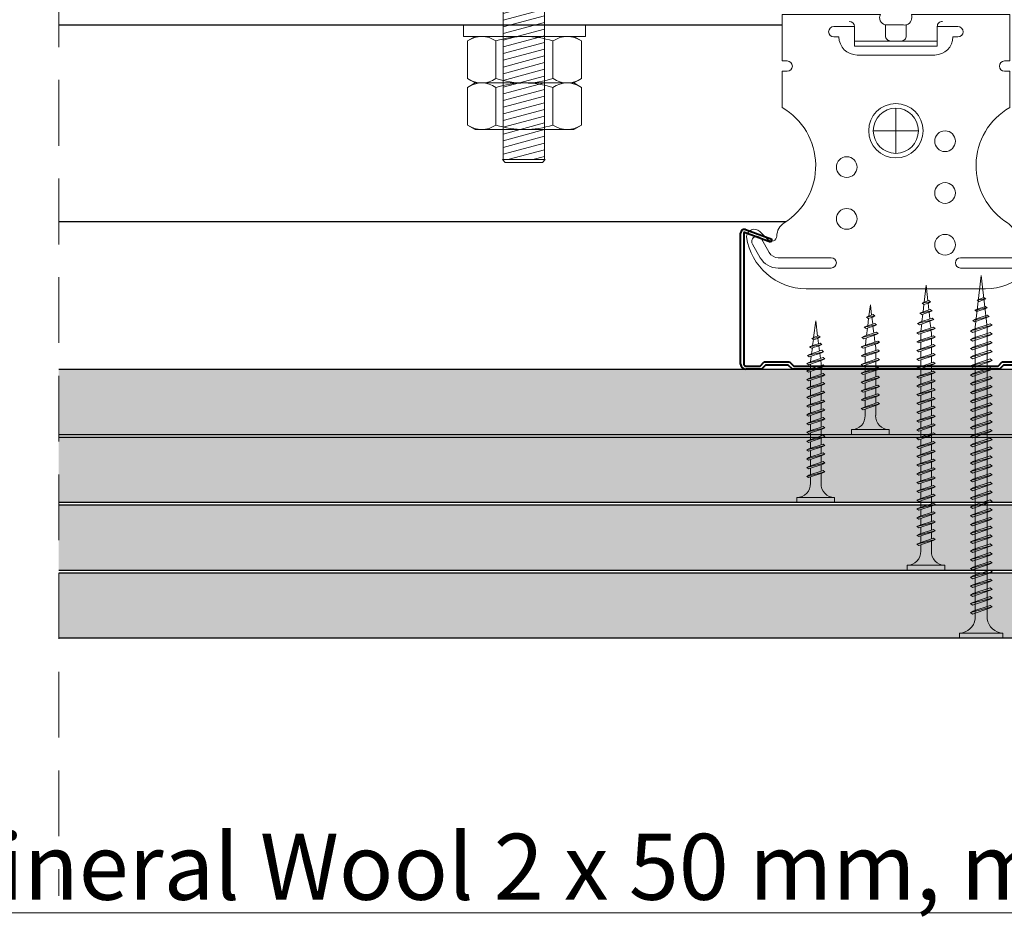
# Model space of a CAD drawing. Units: inches. Extents: x -39239 to 109009, y -14872 to 15423.
# Drawn here: x 14009 to 14200, y 439 to 614 of the extents above; entities that cross this region are included whole.
import ezdxf
from ezdxf import colors
from ezdxf.entities.mleader import LeaderData, LeaderLine
from ezdxf.math import Vec2, Vec3

# ---------------------------------------------------------------- set-up
doc = ezdxf.new("R2010")
doc.units = ezdxf.units.IN
doc.header["$MEASUREMENT"] = 0
doc.linetypes.add('DASHED', pattern=[19.05, 12.7, -6.35])
for name, color, linetype, lineweight in [('00_M COTE', 7, 'Continuous', 13), ('S_CONTUR', 252, 'DASHED', 13), ('S_METAL', 11, 'Continuous', 40), ('S_PIESA 1', 230, 'Continuous', 18), ('S_PIESA 5', 40, 'Continuous', 25), ('S_PLACI NIDA', 1, 'Continuous', 30), ('S_PLACI NIDA _ hatch', 51, 'Continuous', 13), ('S_PROFIL 1', 170, 'Continuous', 40), ('S_SURUBURI DIBLURI', 30, 'Continuous', 15), ('S_SURUBURI DIBLURII_hach', 41, 'Continuous', 5), ('S_TEXT', 7, 'Continuous', 15)]:
    doc.layers.add(name, color=color, linetype=linetype, lineweight=lineweight)
doc.styles.add('1_1 ARIAL', font='arial.ttf', dxfattribs={"height": 2.55})

# ---------------------------------------------------------------- blocks, each defined once
blk = doc.blocks.new('Tija filetata M8')
at = {"layer": 'S_SURUBURI DIBLURII_hach'}
h = blk.add_hatch(dxfattribs=at)
h.set_pattern_fill('ANSI31', color=256, scale=10, angle=150, style=0)
h.set_pattern_definition([(195, (2797261.3352, 2227388.5315), (0.32352381, -1.20740728), [])])
h.paths.add_polyline_path([(2813343.34, 2237670.16), (2813335.34, 2237670.16), (2813335.34, 2237433.79), (2813343.34, 2237433.8)])
at = {"layer": 'S_SURUBURI DIBLURI'}
for p, q in [((2813335.34, 2237433.8), (2813335.34, 2237670.16)), ((2813343.34, 2237433.8), (2813343.34, 2237670.16)), ((2813335.77, 2237433.24), (2813335.21, 2237433.8)), ((2813343.51, 2237433.8), (2813335.21, 2237433.8)), ((2813335.77, 2237433.24), (2813342.95, 2237433.24)), ((2813343.51, 2237433.8), (2813342.95, 2237433.24))]:
    blk.add_line(p, q, dxfattribs=at)
blk = doc.blocks.new('Saiba + Piulita')
at = {"layer": 'S_SURUBURI DIBLURI'}
for p, q in [((-31118.49, -8820.26), (-31118.49, -8822.51)), ((-31094.92, -8820.26), (-31118.49, -8820.26)), ((-31094.92, -8820.26), (-31094.92, -8822.51)), ((-31094.92, -8822.51), (-31118.49, -8822.51)), ((-31116.25, -8822.51), (-31117.72, -8823.36)), ((-31117.72, -8823.36), (-31117.72, -8830.63)), ((-31097.17, -8822.51), (-31095.69, -8823.36)), ((-31095.69, -8823.36), (-31095.69, -8830.63)), ((-31116.25, -8831.48), (-31117.72, -8830.63)), ((-31097.17, -8831.48), (-31095.69, -8830.63)), ((-31097.17, -8831.48), (-31116.25, -8831.48))]:
    blk.add_line(p, q, dxfattribs=at)
at = {"layer": 'S_SURUBURI DIBLURII_hach'}
for p, q in [((-31112.22, -8823.36), (-31112.22, -8830.63)), ((-31101.2, -8823.36), (-31101.2, -8830.63))]:
    blk.add_line(p, q, dxfattribs=at)
for centre, radius, start, end in [((-31114.97, -8827.38), 4.87, 55.5615, 124.4385), ((-31106.71, -8840.71), 18.2, 72.383, 107.617), ((-31098.44, -8827.38), 4.87, 55.5615, 124.4385), ((-31114.97, -8826.61), 4.87, 235.5615, 304.4385), ((-31106.71, -8813.28), 18.2, 252.383, 287.617), ((-31098.44, -8826.61), 4.87, 235.5615, 304.4385)]:
    blk.add_arc(centre, radius, start, end, dxfattribs=at)
blk = doc.blocks.new('AF 212 3.5x25')
at = {"layer": 'S_SURUBURI DIBLURI'}
for p, q in [((-2.57, 24.56), (-2.57, 25.48)), ((-2.57, 25.48), (4.73, 25.48)), ((4.73, 25.48), (4.73, 24.56)), ((4.73, 24.56), (-2.57, 24.56)), ((0.05, 21.82), (0.05, 19.91)), ((2.11, 21.82), (2.11, 20.61)), ((0.05, 19.48), (0.05, 18.24)), ((0.05, 19.48), (0.05, 18.21)), ((0.05, 19.47), (0.05, 18.21)), ((2.11, 20.17), (2.11, 18.91)), ((2.11, 20.16), (2.11, 18.91)), ((2.11, 19.47), (2.11, 18.91)), ((0.05, 17.78), (0.05, 16.51)), ((2.11, 18.47), (2.11, 17.21)), ((0.05, 16.08), (0.05, 14.81)), ((2.11, 16.77), (2.11, 15.51)), ((0.05, 14.38), (0.05, 13.11)), ((2.11, 15.07), (2.11, 13.81)), ((2.11, 13.37), (2.11, 12.11)), ((0.05, 12.68), (0.05, 11.41)), ((2.11, 11.67), (2.11, 10.41)), ((0.05, 10.98), (0.05, 9.71)), ((2.11, 9.97), (2.11, 8.69)), ((0.05, 9.28), (0.05, 8.69)), ((0.14, 8.04), (0.05, 8.69)), ((0.35, 6.33), (0.19, 7.62)), ((2.05, 8.25), (1.88, 6.85)), ((0.57, 4.6), (0.4, 5.9)), ((1.82, 6.37), (1.64, 4.96)), ((0.78, 2.86), (0.62, 4.16)), ((1.58, 4.49), (1.41, 3.07)), ((1.08, 0.48), (0.84, 2.43)), ((1.35, 2.6), (1.08, 0.48))]:
    blk.add_line(p, q, dxfattribs=at)
for centre, start, end in [((-2.54, 21.97), 356.8936, 90.6536), ((4.7, 21.97), 89.3464, 183.1064)]:
    blk.add_arc(centre, 2.6, start, end, dxfattribs=at)
at = {"layer": 'S_SURUBURI DIBLURII_hach'}
for p, q in [((2.83, 20.48), (-0.67, 19.6)), ((-0.67, 19.6), (-0.27, 19.8)), ((-0.67, 19.6), (-0.34, 19.35)), ((-0.34, 19.35), (2.41, 20.27)), ((2.48, 20.73), (-0.27, 19.8)), ((2.48, 19.03), (-0.27, 18.1)), ((2.83, 20.48), (2.41, 20.27)), ((2.83, 20.48), (2.48, 20.73)), ((2.83, 18.78), (2.48, 19.03)), ((2.83, 18.78), (-0.67, 17.9)), ((-0.67, 17.9), (-0.27, 18.1)), ((-0.67, 17.9), (-0.34, 17.65)), ((-0.34, 17.65), (2.41, 18.57)), ((2.48, 17.33), (-0.27, 16.4)), ((2.83, 18.78), (2.41, 18.57)), ((2.83, 17.08), (2.48, 17.33)), ((2.83, 17.08), (-0.67, 16.2)), ((-0.67, 16.2), (-0.27, 16.4)), ((-0.67, 16.2), (-0.34, 15.95)), ((2.83, 15.38), (-0.67, 14.5)), ((-0.34, 15.95), (2.41, 16.87)), ((2.48, 15.63), (-0.27, 14.7)), ((2.83, 17.08), (2.41, 16.87)), ((2.83, 15.38), (2.41, 15.17)), ((2.83, 15.38), (2.48, 15.63)), ((-0.67, 14.5), (-0.27, 14.7)), ((-0.67, 14.5), (-0.34, 14.25)), ((2.83, 13.68), (-0.67, 12.8)), ((-0.34, 14.25), (2.41, 15.17)), ((-0.34, 12.55), (2.41, 13.47)), ((2.48, 13.93), (-0.27, 13)), ((2.83, 13.68), (2.41, 13.47)), ((2.83, 13.68), (2.48, 13.93)), ((-0.67, 12.8), (-0.27, 13)), ((-0.67, 12.8), (-0.34, 12.55)), ((2.83, 11.98), (-0.67, 11.1)), ((-0.34, 10.85), (2.41, 11.77)), ((2.48, 12.23), (-0.27, 11.3)), ((2.83, 11.98), (2.41, 11.77)), ((2.83, 11.98), (2.48, 12.23)), ((-0.67, 11.1), (-0.27, 11.3)), ((-0.67, 11.1), (-0.34, 10.85)), ((2.83, 10.28), (-0.67, 9.4)), ((-0.67, 9.4), (-0.27, 9.6)), ((-0.34, 9.15), (2.41, 10.07)), ((2.48, 10.53), (-0.27, 9.6)), ((2.83, 10.28), (2.41, 10.07)), ((2.83, 10.28), (2.48, 10.53)), ((-0.67, 9.4), (-0.34, 9.15)), ((2.83, 8.58), (-0.67, 7.7)), ((-0.67, 7.7), (-0.27, 7.9)), ((-0.67, 7.7), (-0.34, 7.45)), ((-0.34, 7.45), (2.41, 8.37)), ((2.48, 8.83), (-0.27, 7.9)), ((2.83, 8.58), (2.41, 8.37)), ((2.83, 8.58), (2.48, 8.83)), ((-0.42, 6), (2.71, 6.75)), ((-0.42, 6), (-0.01, 6.21)), ((-0.42, 6), (-0.08, 5.74)), ((2.28, 6.53), (-0.08, 5.74)), ((2.35, 7.01), (-0.01, 6.21)), ((2.71, 6.75), (2.28, 6.53)), ((2.71, 6.75), (2.35, 7.01)), ((2.27, 4.79), (-0.1, 4.3)), ((-0.1, 4.3), (0.31, 4.51)), ((-0.1, 4.3), (0.24, 4.04)), ((0.24, 4.04), (1.83, 4.57)), ((0.31, 4.51), (1.91, 5.05)), ((2.27, 4.79), (1.83, 4.57)), ((2.27, 4.79), (1.91, 5.05)), ((1.85, 2.84), (0.22, 2.6)), ((0.22, 2.6), (0.63, 2.81)), ((0.22, 2.6), (0.56, 2.34)), ((0.56, 2.34), (1.42, 2.63)), ((1.49, 3.1), (0.63, 2.81)), ((1.85, 2.84), (1.42, 2.63)), ((1.85, 2.84), (1.49, 3.1))]:
    blk.add_line(p, q, dxfattribs=at)
blk = doc.blocks.new('AF 212 3.5x35')
at = {"layer": 'S_SURUBURI DIBLURI'}
for p, q in [((0.19, 35.55), (0.19, 36.46)), ((0.19, 36.46), (7.49, 36.46)), ((7.49, 36.46), (7.49, 35.55)), ((7.49, 35.55), (0.19, 35.55)), ((2.81, 32.81), (2.81, 30.91)), ((4.86, 32.81), (4.86, 31.6)), ((2.81, 30.47), (2.81, 29.21)), ((4.86, 31.16), (4.86, 29.9)), ((2.81, 28.77), (2.81, 27.51)), ((4.86, 29.46), (4.86, 28.2)), ((2.81, 27.07), (2.81, 25.81)), ((4.86, 27.76), (4.86, 26.5)), ((2.81, 25.37), (2.81, 24.11)), ((4.86, 26.06), (4.86, 24.8)), ((2.81, 23.67), (2.81, 22.41)), ((4.86, 24.36), (4.86, 23.1)), ((2.81, 21.97), (2.81, 20.71)), ((4.86, 22.66), (4.86, 21.4)), ((4.86, 20.96), (4.86, 19.7)), ((2.81, 20.27), (2.81, 19.01)), ((4.86, 19.26), (4.86, 18)), ((2.81, 18.57), (2.81, 17.31)), ((4.86, 17.56), (4.86, 16.3)), ((2.81, 16.87), (2.81, 15.61)), ((4.86, 15.86), (4.86, 14.6)), ((2.81, 15.17), (2.81, 13.91)), ((2.81, 13.47), (2.81, 12.21)), ((4.86, 14.16), (4.86, 12.9)), ((2.81, 11.77), (2.81, 10.51)), ((4.86, 12.46), (4.86, 11.2)), ((2.81, 10.07), (2.81, 9.67)), ((2.88, 9.13), (2.81, 9.67)), ((4.86, 10.76), (4.86, 9.8)), ((3.06, 7.71), (2.93, 8.71)), ((4.63, 7.79), (4.49, 6.68)), ((4.82, 9.35), (4.69, 8.26)), ((3.24, 6.26), (3.11, 7.28)), ((3.42, 4.81), (3.29, 5.82)), ((4.43, 6.21), (4.28, 5.04)), ((3.84, 1.46), (3.47, 4.37)), ((4.24, 4.64), (3.84, 1.46))]:
    blk.add_line(p, q, dxfattribs=at)
for centre, start, end in [((0.22, 32.95), 356.8936, 90.6536), ((7.46, 32.95), 89.3464, 183.1064)]:
    blk.add_arc(centre, 2.6, start, end, dxfattribs=at)
at = {"layer": 'S_SURUBURI DIBLURII_hach'}
for p, q in [((5.56, 31.47), (2.06, 30.59)), ((2.06, 30.59), (2.46, 30.79)), ((2.06, 30.59), (2.4, 30.33)), ((2.4, 30.33), (5.14, 31.26)), ((5.22, 31.72), (2.46, 30.79)), ((5.56, 31.47), (5.14, 31.26)), ((5.56, 31.47), (5.22, 31.72)), ((5.56, 29.77), (2.06, 28.89)), ((2.06, 28.89), (2.46, 29.09)), ((2.06, 28.89), (2.4, 28.63)), ((2.4, 28.63), (5.14, 29.56)), ((5.22, 30.02), (2.46, 29.09)), ((5.56, 29.77), (5.14, 29.56)), ((5.56, 29.77), (5.22, 30.02)), ((5.56, 28.07), (2.06, 27.19)), ((2.06, 27.19), (2.46, 27.39)), ((2.06, 27.19), (2.4, 26.93)), ((2.4, 26.93), (5.14, 27.86)), ((5.22, 28.32), (2.46, 27.39)), ((5.56, 28.07), (5.14, 27.86)), ((5.56, 28.07), (5.22, 28.32)), ((5.56, 26.37), (2.06, 25.49)), ((2.06, 25.49), (2.46, 25.69)), ((2.06, 25.49), (2.4, 25.23)), ((2.4, 25.23), (5.14, 26.16)), ((5.22, 26.62), (2.46, 25.69)), ((5.22, 24.92), (2.46, 23.99)), ((5.56, 26.37), (5.14, 26.16)), ((5.56, 26.37), (5.22, 26.62)), ((5.56, 24.67), (5.22, 24.92)), ((5.56, 24.67), (2.06, 23.79)), ((2.06, 23.79), (2.46, 23.99)), ((2.06, 23.79), (2.4, 23.53)), ((5.56, 22.97), (2.06, 22.09)), ((2.4, 23.53), (5.14, 24.46)), ((5.22, 23.22), (2.46, 22.29)), ((5.56, 24.67), (5.14, 24.46)), ((5.56, 22.97), (5.14, 22.76)), ((5.56, 22.97), (5.22, 23.22)), ((2.06, 22.09), (2.46, 22.29)), ((2.06, 22.09), (2.4, 21.83)), ((5.56, 21.27), (2.06, 20.39)), ((2.4, 21.83), (5.14, 22.76)), ((2.4, 20.13), (5.14, 21.06)), ((5.22, 21.52), (2.46, 20.59)), ((5.56, 21.27), (5.14, 21.06)), ((5.56, 21.27), (5.22, 21.52)), ((2.06, 20.39), (2.46, 20.59)), ((2.06, 20.39), (2.4, 20.13)), ((5.56, 19.57), (2.06, 18.69)), ((2.4, 18.43), (5.14, 19.36)), ((5.22, 19.82), (2.46, 18.89)), ((5.56, 19.57), (5.14, 19.36)), ((5.56, 19.57), (5.22, 19.82)), ((2.06, 18.69), (2.46, 18.89)), ((2.06, 18.69), (2.4, 18.43)), ((5.56, 17.87), (2.06, 16.99)), ((2.06, 16.99), (2.46, 17.19)), ((2.4, 16.73), (5.14, 17.66)), ((5.22, 18.12), (2.46, 17.19)), ((5.56, 17.87), (5.14, 17.66)), ((5.56, 17.87), (5.22, 18.12)), ((2.06, 16.99), (2.4, 16.73)), ((5.56, 16.17), (2.06, 15.29)), ((2.06, 15.29), (2.46, 15.49)), ((2.06, 15.29), (2.4, 15.03)), ((2.4, 15.03), (5.14, 15.96)), ((5.22, 16.42), (2.46, 15.49)), ((5.56, 16.17), (5.14, 15.96)), ((5.56, 16.17), (5.22, 16.42)), ((5.56, 14.47), (2.06, 13.59)), ((2.06, 13.59), (2.46, 13.79)), ((2.06, 13.59), (2.4, 13.33)), ((2.4, 13.33), (5.14, 14.26)), ((5.22, 14.72), (2.46, 13.79)), ((5.56, 14.47), (5.14, 14.26)), ((5.56, 14.47), (5.22, 14.72)), ((5.56, 12.77), (2.06, 11.89)), ((2.06, 11.89), (2.46, 12.09)), ((2.06, 11.89), (2.4, 11.63)), ((2.4, 11.63), (5.14, 12.56)), ((5.22, 13.02), (2.46, 12.09)), ((5.56, 12.77), (5.14, 12.56)), ((5.56, 12.77), (5.22, 13.02)), ((5.56, 11.07), (2.06, 10.19)), ((2.06, 10.19), (2.46, 10.39)), ((2.06, 10.19), (2.4, 9.93)), ((5.56, 9.67), (2.06, 8.79)), ((2.4, 9.93), (5.14, 10.86)), ((5.22, 11.32), (2.46, 10.39)), ((5.22, 9.92), (2.46, 8.99)), ((5.56, 11.07), (5.14, 10.86)), ((5.56, 9.67), (5.14, 9.46)), ((5.56, 11.07), (5.22, 11.32)), ((5.56, 9.67), (5.22, 9.92)), ((2.06, 8.79), (2.46, 8.99)), ((2.06, 8.79), (2.4, 8.53)), ((2.31, 7.39), (5.44, 8.13)), ((2.4, 8.53), (5.14, 9.46)), ((5.01, 7.91), (2.66, 7.12)), ((5.08, 8.39), (2.72, 7.6)), ((5.44, 8.13), (5.01, 7.91)), ((5.44, 8.13), (5.08, 8.39)), ((2.31, 7.39), (2.72, 7.6)), ((2.31, 7.39), (2.66, 7.12)), ((5.02, 6.47), (2.65, 5.99)), ((2.65, 5.99), (3.06, 6.2)), ((2.65, 5.99), (2.99, 5.72)), ((2.99, 5.72), (4.58, 6.26)), ((3.06, 6.2), (4.65, 6.74)), ((5.02, 6.47), (4.58, 6.26)), ((5.02, 6.47), (4.65, 6.74)), ((4.59, 4.82), (2.95, 4.58)), ((2.95, 4.58), (3.36, 4.79)), ((2.95, 4.58), (3.3, 4.31)), ((3.3, 4.31), (4.15, 4.6)), ((4.22, 5.08), (3.36, 4.79)), ((4.59, 4.82), (4.15, 4.6)), ((4.59, 4.82), (4.22, 5.08))]:
    blk.add_line(p, q, dxfattribs=at)
blk = doc.blocks.new('AF 212 3.5x55')
at = {"layer": 'S_SURUBURI DIBLURI'}
for p, q in [((3.53, 57.05), (3.53, 56.13)), ((10.83, 57.05), (3.53, 57.05)), ((3.53, 56.13), (10.83, 56.13)), ((10.83, 56.13), (10.83, 57.05))]:
    blk.add_line(p, q, dxfattribs=at)
blk.add_lwpolyline([(3.53, 56.13, -0.433568), (6.15, 53.39), (6.15, 51.48)], format="xyb", dxfattribs=at)
for points in [[(8.21, 53.39), (8.21, 52.18)], [(8.21, 51.74), (8.21, 50.48)], [(6.15, 51.05), (6.15, 49.78)], [(8.21, 50.04), (8.21, 48.78)], [(6.15, 49.35), (6.15, 48.08)], [(6.15, 47.65), (6.15, 46.38)], [(8.21, 48.34), (8.21, 47.08)], [(6.15, 45.95), (6.15, 44.68)], [(8.21, 46.64), (8.21, 45.38)], [(6.15, 44.25), (6.15, 42.98)], [(8.21, 44.94), (8.21, 43.68)], [(6.15, 42.55), (6.15, 41.28)], [(8.21, 43.24), (8.21, 41.98)], [(6.15, 40.85), (6.15, 39.58)], [(8.21, 41.54), (8.21, 40.28)], [(6.15, 39.15), (6.15, 37.88)], [(8.21, 39.84), (8.21, 38.58)], [(8.21, 38.14), (8.21, 36.88)], [(6.15, 37.45), (6.15, 36.18)], [(8.21, 36.44), (8.21, 35.18)], [(6.15, 35.75), (6.15, 34.48)], [(8.21, 34.74), (8.21, 33.48)], [(6.15, 34.05), (6.15, 32.78)], [(6.15, 32.35), (6.15, 31.08)], [(8.21, 33.04), (8.21, 31.78)], [(6.15, 30.65), (6.15, 29.38)], [(8.21, 31.34), (8.21, 30.08)], [(6.15, 28.95), (6.15, 27.68)], [(8.21, 29.64), (8.21, 28.38)], [(6.15, 27.25), (6.15, 25.98)], [(8.21, 27.94), (8.21, 26.68)], [(6.15, 25.55), (6.15, 24.28)], [(8.21, 26.24), (8.21, 24.98)], [(6.15, 23.85), (6.15, 22.58)], [(8.21, 24.54), (8.21, 23.28)], [(8.21, 22.84), (8.21, 21.58)], [(6.15, 22.15), (6.15, 20.88)], [(8.21, 21.14), (8.21, 19.88)], [(6.15, 20.45), (6.15, 19.18)], [(8.21, 19.44), (8.21, 18.18)], [(6.15, 18.75), (6.15, 17.48)], [(8.21, 17.74), (8.21, 16.48)], [(6.15, 17.05), (6.15, 15.78)], [(6.15, 15.35), (6.15, 14.08)], [(8.21, 16.04), (8.21, 14.78)], [(6.15, 13.65), (6.15, 12.38)], [(8.21, 14.34), (8.21, 13.08)], [(6.15, 11.95), (6.15, 11.27), (6.22, 10.71)], [(8.21, 12.64), (8.21, 11.38)], [(6.26, 10.29), (6.41, 8.99)], [(8.17, 10.93), (8.01, 9.53)], [(6.46, 8.55), (6.6, 7.24)], [(7.96, 9.06), (7.8, 7.65)], [(6.65, 6.81), (6.79, 5.51)], [(7.75, 7.18), (7.59, 5.77)], [(6.84, 5.07), (7.18, 2.05)], [(7.54, 5.31), (7.18, 2.05)]]:
    blk.add_lwpolyline(points, dxfattribs=at)
blk.add_arc((10.8, 53.54), 2.6, 89.3464, 183.1064, dxfattribs=at)
at = {"layer": 'S_SURUBURI DIBLURII_hach'}
for p, q in [((8.93, 52.05), (5.43, 51.18)), ((5.76, 50.92), (8.51, 51.84)), ((8.58, 52.3), (5.83, 51.37)), ((8.93, 52.05), (8.51, 51.84)), ((8.93, 52.05), (8.58, 52.3)), ((5.43, 51.18), (5.83, 51.37)), ((5.43, 51.18), (5.76, 50.92)), ((8.93, 50.35), (5.43, 49.48)), ((5.43, 49.48), (5.83, 49.67)), ((5.43, 49.48), (5.76, 49.22)), ((5.76, 49.22), (8.51, 50.14)), ((8.58, 50.6), (5.83, 49.67)), ((8.93, 50.35), (8.51, 50.14)), ((8.93, 50.35), (8.58, 50.6)), ((8.93, 48.65), (5.43, 47.78)), ((5.43, 47.78), (5.83, 47.97)), ((5.43, 47.78), (5.76, 47.52)), ((5.76, 47.52), (8.51, 48.44)), ((8.58, 48.9), (5.83, 47.97)), ((8.93, 48.65), (8.51, 48.44)), ((8.93, 48.65), (8.58, 48.9)), ((8.93, 46.95), (5.43, 46.08)), ((5.43, 46.08), (5.83, 46.27)), ((5.43, 46.08), (5.76, 45.82)), ((5.76, 45.82), (8.51, 46.74)), ((8.58, 47.2), (5.83, 46.27)), ((8.93, 46.95), (8.51, 46.74)), ((8.93, 46.95), (8.58, 47.2)), ((8.93, 45.25), (5.43, 44.38)), ((5.43, 44.38), (5.83, 44.57)), ((5.43, 44.38), (5.76, 44.12)), ((5.76, 44.12), (8.51, 45.04)), ((8.58, 45.5), (5.83, 44.57)), ((8.58, 43.8), (5.83, 42.87)), ((8.93, 45.25), (8.51, 45.04)), ((8.93, 45.25), (8.58, 45.5)), ((8.93, 43.55), (8.58, 43.8)), ((8.93, 43.55), (5.43, 42.68)), ((5.43, 42.68), (5.83, 42.87)), ((5.43, 42.68), (5.76, 42.42)), ((5.76, 42.42), (8.51, 43.34)), ((8.58, 42.1), (5.83, 41.17)), ((8.93, 43.55), (8.51, 43.34)), ((8.93, 41.85), (8.58, 42.1)), ((8.93, 41.85), (5.43, 40.98)), ((5.43, 40.98), (5.83, 41.17)), ((5.43, 40.98), (5.76, 40.72)), ((8.93, 40.15), (5.43, 39.28)), ((5.76, 40.72), (8.51, 41.64)), ((8.58, 40.4), (5.83, 39.47)), ((8.93, 41.85), (8.51, 41.64)), ((8.93, 40.15), (8.51, 39.94)), ((8.93, 40.15), (8.58, 40.4)), ((5.43, 39.28), (5.83, 39.47)), ((5.43, 39.28), (5.76, 39.02)), ((8.93, 38.45), (5.43, 37.58)), ((5.76, 39.02), (8.51, 39.94)), ((5.76, 37.32), (8.51, 38.24)), ((8.58, 38.7), (5.83, 37.77)), ((8.93, 38.45), (8.51, 38.24)), ((8.93, 38.45), (8.58, 38.7)), ((5.43, 37.58), (5.83, 37.77)), ((5.43, 37.58), (5.76, 37.32)), ((8.93, 36.75), (5.43, 35.88)), ((5.76, 35.62), (8.51, 36.54)), ((8.58, 37), (5.83, 36.07)), ((8.93, 36.75), (8.51, 36.54)), ((8.93, 36.75), (8.58, 37)), ((5.43, 35.88), (5.83, 36.07)), ((5.43, 35.88), (5.76, 35.62)), ((8.93, 35.05), (5.43, 34.18)), ((5.43, 34.18), (5.83, 34.37)), ((5.76, 33.92), (8.51, 34.84)), ((8.58, 35.3), (5.83, 34.37)), ((8.93, 35.05), (8.51, 34.84)), ((8.93, 35.05), (8.58, 35.3)), ((5.43, 34.18), (5.76, 33.92)), ((8.93, 33.35), (5.43, 32.48)), ((5.43, 32.48), (5.83, 32.67)), ((5.43, 32.48), (5.76, 32.22)), ((5.76, 32.22), (8.51, 33.14)), ((8.58, 33.6), (5.83, 32.67)), ((8.93, 33.35), (8.51, 33.14)), ((8.93, 33.35), (8.58, 33.6)), ((8.93, 31.65), (5.43, 30.78)), ((5.43, 30.78), (5.83, 30.97)), ((5.43, 30.78), (5.76, 30.52)), ((5.76, 30.52), (8.51, 31.44)), ((8.58, 31.9), (5.83, 30.97)), ((8.93, 31.65), (8.51, 31.44)), ((8.93, 31.65), (8.58, 31.9)), ((8.93, 29.95), (5.43, 29.08)), ((5.43, 29.08), (5.83, 29.27)), ((5.43, 29.08), (5.76, 28.82)), ((5.76, 28.82), (8.51, 29.74)), ((8.58, 30.2), (5.83, 29.27)), ((8.93, 29.95), (8.51, 29.74)), ((8.93, 29.95), (8.58, 30.2)), ((8.93, 28.25), (5.43, 27.38)), ((5.43, 27.38), (5.83, 27.57)), ((5.43, 27.38), (5.76, 27.12)), ((5.76, 27.12), (8.51, 28.04)), ((8.58, 28.5), (5.83, 27.57)), ((8.58, 26.8), (5.83, 25.87)), ((8.93, 28.25), (8.51, 28.04)), ((8.93, 28.25), (8.58, 28.5)), ((8.93, 26.55), (8.58, 26.8)), ((8.93, 26.55), (5.43, 25.68)), ((5.43, 25.68), (5.83, 25.87)), ((5.43, 25.68), (5.76, 25.42)), ((8.93, 24.85), (5.43, 23.98)), ((5.76, 25.42), (8.51, 26.34)), ((8.58, 25.1), (5.83, 24.17)), ((8.93, 26.55), (8.51, 26.34)), ((8.93, 24.85), (8.51, 24.64)), ((8.93, 24.85), (8.58, 25.1)), ((5.43, 23.98), (5.83, 24.17)), ((5.43, 23.98), (5.76, 23.72)), ((8.93, 23.15), (5.43, 22.28)), ((5.76, 23.72), (8.51, 24.64)), ((5.76, 22.02), (8.51, 22.94)), ((8.58, 23.4), (5.83, 22.47)), ((8.93, 23.15), (8.51, 22.94)), ((8.93, 23.15), (8.58, 23.4)), ((5.43, 22.28), (5.83, 22.47)), ((5.43, 22.28), (5.76, 22.02)), ((8.93, 21.45), (5.43, 20.58)), ((5.76, 20.32), (8.51, 21.24)), ((8.58, 21.7), (5.83, 20.77)), ((8.93, 21.45), (8.51, 21.24)), ((8.93, 21.45), (8.58, 21.7)), ((5.43, 20.58), (5.83, 20.77)), ((5.43, 20.58), (5.76, 20.32)), ((8.93, 19.75), (5.43, 18.88)), ((5.43, 18.88), (5.83, 19.07)), ((5.76, 18.62), (8.51, 19.54)), ((8.58, 20), (5.83, 19.07)), ((8.93, 19.75), (8.51, 19.54)), ((8.93, 19.75), (8.58, 20)), ((5.43, 18.88), (5.76, 18.62)), ((8.93, 18.05), (5.43, 17.18)), ((5.43, 17.18), (5.83, 17.37)), ((5.43, 17.18), (5.76, 16.92)), ((5.76, 16.92), (8.51, 17.84)), ((8.58, 18.3), (5.83, 17.37)), ((8.93, 18.05), (8.51, 17.84)), ((8.93, 18.05), (8.58, 18.3)), ((8.93, 16.35), (5.43, 15.48)), ((5.43, 15.48), (5.83, 15.67)), ((5.43, 15.48), (5.76, 15.22)), ((5.76, 15.22), (8.51, 16.14)), ((8.58, 16.6), (5.83, 15.67)), ((8.93, 16.35), (8.51, 16.14)), ((8.93, 16.35), (8.58, 16.6)), ((8.93, 14.65), (5.43, 13.78)), ((5.43, 13.78), (5.83, 13.97)), ((5.43, 13.78), (5.76, 13.52)), ((5.76, 13.52), (8.51, 14.44)), ((8.58, 14.9), (5.83, 13.97)), ((8.93, 14.65), (8.51, 14.44)), ((8.93, 14.65), (8.58, 14.9)), ((8.93, 12.95), (5.43, 12.08)), ((5.43, 12.08), (5.83, 12.27)), ((5.43, 12.08), (5.76, 11.82)), ((5.76, 11.82), (8.51, 12.74)), ((8.58, 13.2), (5.83, 12.27)), ((8.58, 11.5), (5.83, 10.57)), ((8.93, 12.95), (8.51, 12.74)), ((8.93, 12.95), (8.58, 13.2)), ((8.93, 11.25), (8.58, 11.5)), ((8.93, 11.25), (5.43, 10.38)), ((5.43, 10.38), (5.83, 10.57)), ((5.43, 10.38), (5.76, 10.12)), ((5.76, 10.12), (8.51, 11.04)), ((8.45, 9.68), (6.09, 8.88)), ((8.81, 9.42), (8.45, 9.68)), ((8.93, 11.25), (8.51, 11.04)), ((5.67, 8.68), (8.81, 9.42)), ((5.67, 8.68), (6.09, 8.88)), ((5.67, 8.68), (6.02, 8.41)), ((8.38, 9.2), (6.02, 8.41)), ((6.43, 7.18), (8.02, 7.72)), ((8.38, 7.46), (8.02, 7.72)), ((8.81, 9.42), (8.38, 9.2)), ((8.38, 7.46), (6.01, 6.98)), ((6.01, 6.98), (6.43, 7.18)), ((6.01, 6.98), (6.36, 6.71)), ((6.36, 6.71), (7.95, 7.24)), ((7.59, 5.78), (6.73, 5.49)), ((7.95, 5.51), (7.59, 5.78)), ((8.38, 7.46), (7.95, 7.24)), ((7.95, 5.51), (6.31, 5.28)), ((6.31, 5.28), (6.73, 5.49)), ((6.31, 5.28), (6.66, 5.01)), ((6.66, 5.01), (7.52, 5.3)), ((7.95, 5.51), (7.52, 5.3))]:
    blk.add_line(p, q, dxfattribs=at)
blk = doc.blocks.new('AF 212 4.2x70')
at = {"layer": 'S_SURUBURI DIBLURI'}
for p, q in [((1.15, 70.35), (1.15, 69.44)), ((9.55, 70.35), (1.15, 70.35)), ((1.15, 69.44), (9.55, 69.44)), ((9.55, 69.44), (9.55, 70.35)), ((4.17, 66.7), (4.17, 10.38)), ((6.53, 66.7), (6.53, 10.38)), ((4.17, 10.38), (5.35, 0.35)), ((6.53, 10.38), (5.35, 0.35))]:
    blk.add_line(p, q, dxfattribs=at)
for centre, start, end in [((1.06, 66.31), 7.2605, 88.3189), ((9.64, 66.31), 91.6811, 172.7397)]:
    blk.add_arc(centre, 3.14, start, end, dxfattribs=at)
at = {"layer": 'S_SURUBURI DIBLURII_hach'}
for p, q in [((7.45, 65.44), (3.25, 64.39)), ((3.65, 64.09), (6.95, 65.2)), ((7.03, 65.75), (3.72, 64.63)), ((7.45, 65.44), (6.95, 65.2)), ((7.45, 65.44), (7.03, 65.75)), ((3.25, 64.39), (3.72, 64.63)), ((3.25, 64.39), (3.65, 64.09)), ((7.45, 63.74), (3.25, 62.69)), ((3.25, 62.69), (3.72, 62.93)), ((3.65, 62.39), (6.95, 63.5)), ((7.03, 64.05), (3.72, 62.93)), ((7.45, 63.74), (6.95, 63.5)), ((7.45, 63.74), (7.03, 64.05)), ((3.25, 62.69), (3.65, 62.39)), ((7.45, 62.04), (3.25, 60.99)), ((3.25, 60.99), (3.72, 61.23)), ((3.25, 60.99), (3.65, 60.69)), ((3.65, 60.69), (6.95, 61.8)), ((7.03, 62.35), (3.72, 61.23)), ((7.45, 62.04), (6.95, 61.8)), ((7.45, 62.04), (7.03, 62.35)), ((7.45, 60.34), (3.25, 59.29)), ((3.25, 59.29), (3.72, 59.53)), ((3.25, 59.29), (3.65, 58.99)), ((3.65, 58.99), (6.95, 60.1)), ((7.03, 60.65), (3.72, 59.53)), ((7.45, 60.34), (6.95, 60.1)), ((7.45, 60.34), (7.03, 60.65)), ((7.45, 58.64), (3.25, 57.59)), ((3.25, 57.59), (3.72, 57.83)), ((3.25, 57.59), (3.65, 57.29)), ((3.65, 57.29), (6.95, 58.4)), ((7.03, 58.95), (3.72, 57.83)), ((7.03, 57.25), (3.72, 56.13)), ((7.45, 58.64), (6.95, 58.4)), ((7.45, 58.64), (7.03, 58.95)), ((7.45, 56.94), (7.03, 57.25)), ((7.45, 56.94), (3.25, 55.89)), ((3.25, 55.89), (3.72, 56.13)), ((3.25, 55.89), (3.65, 55.59)), ((7.45, 55.24), (3.25, 54.19)), ((3.65, 55.59), (6.95, 56.7)), ((7.03, 55.55), (3.72, 54.43)), ((7.45, 56.94), (6.95, 56.7)), ((7.45, 55.24), (6.95, 55)), ((7.45, 55.24), (7.03, 55.55)), ((3.25, 54.19), (3.72, 54.43)), ((3.25, 54.19), (3.65, 53.89)), ((7.45, 53.54), (3.25, 52.49)), ((3.65, 53.89), (6.95, 55)), ((3.65, 52.19), (6.95, 53.3)), ((7.03, 53.85), (3.72, 52.73)), ((7.45, 53.54), (6.95, 53.3)), ((7.45, 53.54), (7.03, 53.85)), ((3.25, 52.49), (3.72, 52.73)), ((3.25, 52.49), (3.65, 52.19)), ((7.45, 51.84), (3.25, 50.79)), ((3.65, 50.49), (6.95, 51.6)), ((7.03, 52.15), (3.72, 51.03)), ((7.45, 51.84), (6.95, 51.6)), ((7.45, 51.84), (7.03, 52.15)), ((3.25, 50.79), (3.72, 51.03)), ((3.25, 50.79), (3.65, 50.49)), ((7.45, 50.14), (3.25, 49.09)), ((3.65, 48.79), (6.95, 49.9)), ((7.03, 50.45), (3.72, 49.33)), ((7.45, 50.14), (6.95, 49.9)), ((7.45, 50.14), (7.03, 50.45)), ((3.25, 49.09), (3.72, 49.33)), ((3.25, 49.09), (3.65, 48.79)), ((7.45, 48.44), (3.25, 47.39)), ((3.25, 47.39), (3.72, 47.63)), ((3.65, 47.09), (6.95, 48.2)), ((7.03, 48.75), (3.72, 47.63)), ((7.45, 48.44), (6.95, 48.2)), ((7.45, 48.44), (7.03, 48.75)), ((3.25, 47.39), (3.65, 47.09)), ((7.45, 46.74), (3.25, 45.69)), ((3.25, 45.69), (3.72, 45.93)), ((3.25, 45.69), (3.65, 45.39)), ((3.65, 45.39), (6.95, 46.5)), ((7.03, 47.05), (3.72, 45.93)), ((7.45, 46.74), (6.95, 46.5)), ((7.45, 46.74), (7.03, 47.05)), ((7.45, 45.04), (3.25, 43.99)), ((3.25, 43.99), (3.72, 44.23)), ((3.25, 43.99), (3.65, 43.69)), ((3.65, 43.69), (6.95, 44.8)), ((7.03, 45.35), (3.72, 44.23)), ((7.45, 45.04), (6.95, 44.8)), ((7.45, 45.04), (7.03, 45.35)), ((7.45, 43.34), (3.25, 42.29)), ((3.25, 42.29), (3.72, 42.53)), ((3.25, 42.29), (3.65, 41.99)), ((3.65, 41.99), (6.95, 43.1)), ((7.03, 43.65), (3.72, 42.53)), ((7.03, 41.95), (3.72, 40.83)), ((7.45, 43.34), (6.95, 43.1)), ((7.45, 43.34), (7.03, 43.65)), ((7.45, 41.64), (7.03, 41.95)), ((7.45, 41.64), (3.25, 40.59)), ((3.25, 40.59), (3.72, 40.83)), ((3.25, 40.59), (3.65, 40.29)), ((3.65, 40.29), (6.95, 41.4)), ((7.03, 40.25), (3.72, 39.13)), ((7.45, 41.64), (6.95, 41.4)), ((7.45, 39.94), (7.03, 40.25)), ((7.45, 39.94), (3.25, 38.89)), ((3.25, 38.89), (3.72, 39.13)), ((3.25, 38.89), (3.65, 38.59)), ((7.45, 38.24), (3.25, 37.19)), ((3.65, 38.59), (6.95, 39.7)), ((7.03, 38.55), (3.72, 37.43)), ((7.45, 39.94), (6.95, 39.7)), ((7.45, 38.24), (6.95, 38)), ((7.45, 38.24), (7.03, 38.55)), ((3.25, 37.19), (3.72, 37.43)), ((3.25, 37.19), (3.65, 36.89)), ((7.45, 36.54), (3.25, 35.49)), ((3.65, 36.89), (6.95, 38)), ((3.65, 35.19), (6.95, 36.3)), ((7.03, 36.85), (3.72, 35.73)), ((7.45, 36.54), (6.95, 36.3)), ((7.45, 36.54), (7.03, 36.85)), ((3.25, 35.49), (3.72, 35.73)), ((3.25, 35.49), (3.65, 35.19)), ((7.45, 34.84), (3.25, 33.79)), ((3.65, 33.49), (6.95, 34.6)), ((7.03, 35.15), (3.72, 34.03)), ((7.45, 34.84), (6.95, 34.6)), ((7.45, 34.84), (7.03, 35.15)), ((3.25, 33.79), (3.72, 34.03)), ((3.25, 33.79), (3.65, 33.49)), ((7.45, 33.14), (3.25, 32.09)), ((3.65, 31.79), (6.95, 32.9)), ((7.03, 33.45), (3.72, 32.33)), ((7.45, 33.14), (6.95, 32.9)), ((7.45, 33.14), (7.03, 33.45)), ((3.25, 32.09), (3.72, 32.33)), ((3.25, 32.09), (3.65, 31.79)), ((7.45, 31.44), (3.25, 30.39)), ((3.25, 30.39), (3.72, 30.63)), ((3.65, 30.09), (6.95, 31.2)), ((7.03, 31.75), (3.72, 30.63)), ((7.45, 31.44), (6.95, 31.2)), ((7.45, 31.44), (7.03, 31.75)), ((3.25, 30.39), (3.65, 30.09)), ((7.45, 29.74), (3.25, 28.69)), ((3.25, 28.69), (3.72, 28.93)), ((3.25, 28.69), (3.65, 28.39)), ((3.65, 28.39), (6.95, 29.5)), ((7.03, 30.05), (3.72, 28.93)), ((7.45, 29.74), (6.95, 29.5)), ((7.45, 29.74), (7.03, 30.05)), ((7.45, 28.04), (3.25, 26.99)), ((3.25, 26.99), (3.72, 27.23)), ((3.25, 26.99), (3.65, 26.69)), ((3.65, 26.69), (6.95, 27.8)), ((7.03, 28.35), (3.72, 27.23)), ((7.03, 26.65), (3.72, 25.53)), ((7.45, 28.04), (6.95, 27.8)), ((7.45, 28.04), (7.03, 28.35)), ((7.45, 26.34), (7.03, 26.65)), ((7.45, 26.34), (3.25, 25.29)), ((3.25, 25.29), (3.72, 25.53)), ((3.25, 25.29), (3.65, 24.99)), ((3.65, 24.99), (6.95, 26.1)), ((7.03, 24.95), (3.72, 23.83)), ((7.45, 26.34), (6.95, 26.1)), ((7.45, 24.64), (7.03, 24.95)), ((7.45, 24.64), (3.25, 23.59)), ((3.25, 23.59), (3.72, 23.83)), ((3.25, 23.59), (3.65, 23.29)), ((7.45, 22.94), (3.25, 21.89)), ((3.65, 23.29), (6.95, 24.4)), ((7.03, 23.25), (3.72, 22.13)), ((7.45, 24.64), (6.95, 24.4)), ((7.45, 22.94), (6.95, 22.7)), ((7.45, 22.94), (7.03, 23.25)), ((3.25, 21.89), (3.72, 22.13)), ((3.25, 21.89), (3.65, 21.59)), ((7.45, 21.24), (3.25, 20.19)), ((3.65, 21.59), (6.95, 22.7)), ((3.65, 19.89), (6.95, 21)), ((7.03, 21.55), (3.72, 20.43)), ((7.45, 21.24), (6.95, 21)), ((7.45, 21.24), (7.03, 21.55)), ((3.25, 20.19), (3.72, 20.43)), ((3.25, 20.19), (3.65, 19.89)), ((7.45, 19.54), (3.25, 18.49)), ((3.65, 18.19), (6.95, 19.3)), ((7.03, 19.85), (3.72, 18.73)), ((7.45, 19.54), (6.95, 19.3)), ((7.45, 19.54), (7.03, 19.85)), ((3.25, 18.49), (3.72, 18.73)), ((3.25, 18.49), (3.65, 18.19)), ((7.45, 17.84), (3.25, 16.79)), ((3.65, 16.49), (6.95, 17.6)), ((7.03, 18.15), (3.72, 17.03)), ((7.45, 17.84), (6.95, 17.6)), ((7.45, 17.84), (7.03, 18.15)), ((3.25, 16.79), (3.72, 17.03)), ((3.25, 16.79), (3.65, 16.49)), ((7.45, 16.14), (3.25, 15.09)), ((3.25, 15.09), (3.72, 15.33)), ((3.65, 14.79), (6.95, 15.9)), ((7.03, 16.45), (3.72, 15.33)), ((7.45, 16.14), (6.95, 15.9)), ((7.45, 16.14), (7.03, 16.45)), ((3.25, 15.09), (3.65, 14.79)), ((7.45, 14.44), (3.25, 13.39)), ((3.25, 13.39), (3.72, 13.63)), ((3.25, 13.39), (3.65, 13.09)), ((3.65, 13.09), (6.95, 14.2)), ((7.03, 14.75), (3.72, 13.63)), ((7.45, 14.44), (6.95, 14.2)), ((7.45, 14.44), (7.03, 14.75)), ((7.45, 12.74), (3.25, 11.69)), ((3.25, 11.69), (3.72, 11.93)), ((3.25, 11.69), (3.65, 11.39)), ((3.65, 11.39), (6.95, 12.5)), ((7.03, 13.05), (3.72, 11.93)), ((7.45, 12.74), (6.95, 12.5)), ((7.45, 12.74), (7.03, 13.05)), ((7.45, 11.04), (3.25, 9.99)), ((3.25, 9.99), (3.72, 10.23)), ((3.25, 9.99), (3.65, 9.69)), ((3.65, 9.69), (6.95, 10.8)), ((7.03, 11.35), (3.72, 10.23)), ((7.45, 11.04), (6.95, 10.8)), ((7.45, 11.04), (7.03, 11.35)), ((3.84, 8.29), (6.98, 9.03)), ((3.84, 8.29), (4.26, 8.5)), ((3.84, 8.29), (4.19, 8.03)), ((6.54, 8.82), (4.19, 8.03)), ((6.62, 9.3), (4.26, 8.5)), ((6.98, 9.03), (6.54, 8.82)), ((6.98, 9.03), (6.62, 9.3)), ((6.55, 7.08), (4.18, 6.59)), ((4.18, 6.59), (4.6, 6.8)), ((4.18, 6.59), (4.53, 6.33)), ((4.53, 6.33), (6.12, 6.86)), ((4.6, 6.8), (6.19, 7.34)), ((6.55, 7.08), (6.12, 6.86)), ((6.55, 7.08), (6.19, 7.34)), ((6.12, 5.13), (4.48, 4.9)), ((4.48, 4.9), (4.9, 5.1)), ((4.48, 4.9), (4.83, 4.63)), ((4.83, 4.63), (5.69, 4.92)), ((5.76, 5.39), (4.9, 5.1)), ((6.12, 5.13), (5.69, 4.92)), ((6.12, 5.13), (5.76, 5.39))]:
    blk.add_line(p, q, dxfattribs=at)
blk = doc.blocks.new('Profil NIDA Metal CD 60 - s')
at = {"layer": 'S_PIESA 5', "lineweight": 40}
for p, q in [((0.65, 26.67), (5.71, 24.82)), ((58.77, 26.67), (53.71, 24.82)), ((-0.29, 0.71), (-0.29, 26.01)), ((0.31, 26.01), (0.31, 0.71)), ((5.5, 24.26), (0.44, 26.1)), ((5.71, 24.82), (5.5, 24.26)), ((53.71, 24.82), (53.91, 24.26)), ((53.91, 24.26), (58.97, 26.1)), ((59.11, 0.71), (59.11, 26.01)), ((59.71, 26.01), (59.71, 0.71)), ((0.71, 0.31), (3.46, 0.31)), ((3.46, 0.31), (4.26, 1.11)), ((4.51, 0.51), (3.71, -0.29)), ((4.26, 1.11), (9.16, 1.11)), ((8.91, 0.51), (4.51, 0.51)), ((9.71, -0.29), (8.91, 0.51)), ((9.16, 1.11), (9.96, 0.31)), ((9.96, 0.31), (49.46, 0.31)), ((49.46, 0.31), (50.26, 1.11)), ((50.51, 0.51), (49.71, -0.29)), ((50.26, 1.11), (55.16, 1.11)), ((54.91, 0.51), (50.51, 0.51)), ((55.71, -0.29), (54.91, 0.51)), ((55.16, 1.11), (55.96, 0.31)), ((55.96, 0.31), (58.71, 0.31)), ((3.71, -0.29), (0.71, -0.29)), ((49.71, -0.29), (9.71, -0.29)), ((58.71, -0.29), (55.71, -0.29))]:
    blk.add_line(p, q, dxfattribs=at)
for centre, radius, start, end in [((0.41, 26.01), 0.7, 70, 180), ((59.01, 26.01), 0.7, 0, 110), ((0.41, 26.01), 0.1, 70, 180), ((59.01, 26.01), 0.1, 0, 110), ((0.71, 0.71), 1, 180, 270), ((0.71, 0.71), 0.4, 180, 270), ((58.71, 0.71), 0.4, 270, 0), ((58.71, 0.71), 1, 270, 0)]:
    blk.add_arc(centre, radius, start, end, dxfattribs=at)
blk = doc.blocks.new('Racord de imbinare dublu UA50 - CD60')
at = {"layer": 'S_PIESA 1'}
for p, q in [((16.95, 47.78), (12.95, 47.78)), ((16.95, 43.98), (16.95, 47.78)), ((22.95, 47.78), (22.95, 47.78)), ((36.95, 47.78), (32.95, 47.78)), ((32.95, 47.78), (32.95, 43.98)), ((12.95, 45.78), (13.95, 45.78)), ((35.95, 45.78), (36.95, 45.78)), ((16.95, 44.98), (32.95, 44.98)), ((16.95, 43.98), (32.95, 43.98)), ((17.45, 42.28), (32.45, 42.28))]:
    blk.add_line(p, q, dxfattribs=at)
for points in [[(27.08, 48.1, 0.394809), (27.95, 50.1), (46.95, 50.1), (46.95, 41.13), (45.95, 41.13, 1), (45.95, 39.13), (46.95, 39.13), (46.95, 32.14, 0.56603), (46.54, 9.86, -0.258483), (47.95, 7.31, 0.668179), (49.66, 6.61), (51.24, 8.19, -0.668179), (53.8, 7.13, -0.369925), (42.3, -2.87), (7.6, -2.87, -0.369925), (-3.9, 7.13, -0.668179), (-1.34, 8.19), (0.24, 6.61, 0.668179), (1.95, 7.31, -0.258483), (3.36, 9.86, 0.56603), (2.95, 32.14), (2.95, 39.13), (3.95, 39.13, 1), (3.95, 41.13), (2.95, 41.13), (2.95, 50.1), (21.95, 50.1, 0.455473), (22.82, 48.1, 0.044974), (23.68, 48.1), (26.22, 48.1, 0.068002)], [(-1.03, 6.76, 1), (-2.77, 5.76), (-1.25, 3.13, 0.267949), (2.22, 1.13), (12.45, 1.13, 1), (12.45, 3.13), (2.22, 3.13, -0.267949), (0.49, 4.13)], [(50.93, 6.76, -1), (52.67, 5.76), (51.15, 3.13, -0.267949), (47.68, 1.13), (37.45, 1.13, -1), (37.45, 3.13), (47.68, 3.13, 0.267949), (49.41, 4.13)]]:
    blk.add_lwpolyline(points, format="xyb", close=True, dxfattribs=at)
blk.add_lwpolyline([(22.95, 48.1), (22.95, 45.98, 0.414214), (23.95, 44.98), (25.95, 44.98, 0.414214), (26.95, 45.98), (26.95, 48.1)], format="xyb", dxfattribs=at)
for centre in [(34.45, 25.63), (15.45, 20.63), (34.45, 15.63), (15.45, 10.63), (34.45, 5.63)]:
    blk.add_circle(centre, 2, dxfattribs=at)
for centre, radius, start, end in [((12.95, 46.78), 1, 90, 270), ((15.95, 47.78), 1, 0.0248, 90), ((33.95, 47.78), 1, 90, 180.0227), ((36.95, 46.78), 1, 270, 90), ((17.45, 45.78), 3.5, 180, 270), ((32.45, 45.78), 3.5, 270, 0)]:
    blk.add_arc(centre, radius, start, end, dxfattribs=at)
blk = doc.blocks.new('JT2 5.5x25 CAP')
at = {"layer": 'S_SURUBURI DIBLURI', "lineweight": 13}
blk.add_circle((-19948.11, 10254.92), 5.25, dxfattribs=at)
at = {"layer": 'S_SURUBURI DIBLURII_hach', "lineweight": 13}
for p, q in [((-19948.11, 10259.28), (-19948.11, 10250.56)), ((-19948.11, 10250.56), (-19948.11, 10259.28)), ((-19952.47, 10254.92), (-19943.75, 10254.92))]:
    blk.add_line(p, q, dxfattribs=at)
blk.add_circle((-19948.11, 10254.92), 4.36, dxfattribs=at)

msp = doc.modelspace()

# ---------------------------------------------------------------- hatches: boundary and pattern name
at = {"layer": 'S_PLACI NIDA _ hatch', "lineweight": 30}
h = msp.add_hatch(dxfattribs=at)
h.set_pattern_fill('DOTS', color=256, scale=40, angle=-1e-14)
h.paths.add_polyline_path([(14656.164, 546.071), (14016.942, 546.071), (14016.942, 533.571), (14656.164, 533.571)])
h = msp.add_hatch(dxfattribs=at)
h.set_pattern_fill('DOTS', color=256, scale=40, angle=-1e-14)
h.paths.add_polyline_path([(14706.164, 532.971), (14016.942, 532.971), (14016.942, 520.471), (14706.164, 520.471)])
h = msp.add_hatch(dxfattribs=at)
h.set_pattern_fill('DOTS', color=256, scale=40, angle=-1e-14)
h.paths.add_polyline_path([(14756.164, 519.871), (14016.942, 519.871), (14016.942, 507.371), (14756.164, 507.371)])
h = msp.add_hatch(dxfattribs=at)
h.set_pattern_fill('DOTS', color=256, scale=40, angle=-1e-14)
h.paths.add_polyline_path([(14806.164, 506.771), (14016.942, 506.771), (14016.942, 494.271), (14806.164, 494.271)])

# ---------------------------------------------------------------- linework, layer by layer
at = {"layer": 'S_CONTUR'}
msp.add_lwpolyline([(14016.942, 983.019), (14016.942, 444.434)], dxfattribs=at)
at = {"layer": 'S_PIESA 5', "ltscale": 0.5}
msp.add_line((14016.942, 612.658), (14156.716, 612.658), dxfattribs=at)
at = {"layer": 'S_PIESA 5'}
msp.add_lwpolyline([(14016.942, 574.658), (14157.496, 574.658)], dxfattribs=at)
at = {"layer": 'S_PLACI NIDA'}
for points in [[(14016.942, 533.571), (14656.164, 533.571), (14656.164, 546.071), (14016.942, 546.071)], [(14016.942, 520.471), (14706.164, 520.471), (14706.164, 532.971), (14016.942, 532.971)], [(14016.942, 507.371), (14756.164, 507.371), (14756.164, 519.871), (14016.942, 519.871)], [(14016.942, 494.271), (14806.164, 494.271), (14806.164, 506.771), (14016.942, 506.771)]]:
    msp.add_lwpolyline(points, dxfattribs=at)
at = {"layer": 'S_SURUBURI DIBLURI', "color": 1, "linetype": 'Continuous'}
for p, q in [((14095.924, 600.583), (14095.924, 593.312)), ((14117.959, 600.583), (14117.959, 593.312)), ((14097.403, 592.459), (14095.924, 593.312)), ((14116.481, 592.459), (14097.403, 592.459)), ((14116.481, 592.459), (14117.959, 593.312))]:
    msp.add_line(p, q, dxfattribs=at)
at = {"layer": 'S_SURUBURI DIBLURI'}
for points in [[(14097.403, 601.436), (14095.924, 600.583)], [(14117.959, 600.583), (14116.481, 601.436)]]:
    msp.add_lwpolyline(points, dxfattribs=at)
at = {"layer": 'S_SURUBURI DIBLURII_hach', "linetype": 'Continuous'}
for p, q in [((14101.433, 600.583), (14101.433, 593.312)), ((14112.45, 600.583), (14112.45, 593.312))]:
    msp.add_line(p, q, dxfattribs=at)
for centre, radius, start, end in [((14098.679, 596.566), 4.87, 55.56153, 124.43847), ((14106.942, 583.235), 18.201, 72.38303, 107.61697), ((14115.205, 596.566), 4.87, 55.56153, 124.43847), ((14098.679, 597.329), 4.87, 235.56153, 304.43847), ((14106.942, 610.66), 18.201, 252.38303, 287.61697), ((14115.205, 597.329), 4.87, 235.56153, 304.43847)]:
    msp.add_arc(centre, radius, start, end, dxfattribs=at)

# ---------------------------------------------------------------- block references
at = {"layer": 'S_METAL'}
msp.add_blockref('Tija filetata M8', (-2799232.548, -2236847.14), dxfattribs=at)
at = {"layer": 'S_PLACI NIDA'}
msp.add_blockref('Saiba + Piulita', (45213.648, 9432.921), dxfattribs=at)
at = {"layer": 'S_PROFIL 1'}
msp.add_blockref('Profil NIDA Metal CD 60 - s', (14149.009, 546.45), dxfattribs=at)
at = {"layer": 'S_TEXT'}
for name, p in [('Racord de imbinare dublu UA50 - CD60', (14153.767, 564.561)), ('JT2 5.5x25 CAP', (34126.823, -9662.713))]:
    msp.add_blockref(name, p, dxfattribs=at)
at = {"layer": 'S_TEXT', "rotation": 180}
for name, p in [('AF 212 4.2x70', (14200.558, 564.623)), ('AF 212 3.5x55', (14191.722, 564.417)), ('AF 212 3.5x25', (14174.866, 559.046)), ('AF 212 3.5x35', (14167.063, 556.932))]:
    msp.add_blockref(name, p, dxfattribs=at)

# ---------------------------------------------------------------- leaders
at = {"layer": '00_M COTE', "lineweight": 13}
ml = msp.add_multileader_mtext('Standard', dxfattribs=at)
ml.set_content('Basaltic Mineral Wool 2 x 50 mm, minimum 25Kg Density per sqm, disposed in two rows, with the joints overlapt from one row to another, in both directions', color=256, style='1_1 ARIAL')
ml.set_leader_properties(color=256, linetype='ByLayer', lineweight=-1)
ml.build(insert=Vec2(0, 0))
ml.multileader.update_dxf_attribs({"has_dogleg": 0, "text_left_attachment_type": 6, "text_right_attachment_type": 6, "dogleg_length": 0, "arrow_head_size": 12.75, "scale": 5})
ctx = ml.context
ctx.base_point, ctx.scale, ctx.char_height, ctx.arrow_head_size, ctx.landing_gap_size, ctx.plane_origin = Vec3(13918.075, 441.128), 5, 12.75, 12.75, 5, Vec3(14088.738, 615.643)
ctx.left_attachment, ctx.right_attachment = 6, 6
notes = []
notes.append((ctx, [(1, (1, 1, 0), (14247.068, 441.128), (-1, 0), 0, [(0, [(14342.261, 630.158), (14247.068, 441.128)], 0, [])])]))
ctx.mtext.insert, ctx.mtext.width, ctx.mtext.defined_height, ctx.mtext.line_spacing_style, ctx.mtext.flow_direction = Vec3(13923.075, 456.428), 328.09557, 115.508, 2, 5
ml = msp.add_multileader_mtext('Standard', dxfattribs=at)
ml.set_content('(iv)', color=256, style='1_1 ARIAL')
ml.set_leader_properties(color=256, linetype='ByLayer', lineweight=-1)
ml.build(insert=Vec2(0, 0))
ml.multileader.update_dxf_attribs({"has_dogleg": 0, "text_left_attachment_type": 6, "text_right_attachment_type": 6, "dogleg_length": 0, "arrow_head_size": 12.75, "scale": 5})
ctx = ml.context
ctx.base_point, ctx.scale, ctx.char_height, ctx.arrow_head_size, ctx.landing_gap_size, ctx.plane_origin = Vec3(12470.229, 552.405), 5, 12.75, 12.75, 5, Vec3(12370.144, 329.662)
ctx.left_attachment, ctx.right_attachment = 6, 6
notes.append((ctx, [(1, (1, 1, 0), (12503.233, 552.405), (-1, 0), 0, [(0, [(12518.604, 594.603), (12503.233, 552.405)], 0, [])])]))
ctx.mtext.insert, ctx.mtext.width, ctx.mtext.defined_height, ctx.mtext.line_spacing_style, ctx.mtext.flow_direction = Vec3(12475.229, 568.904), 359.86095, 60.868, 2, 5
ml = msp.add_multileader_mtext('Standard', dxfattribs=at)
ml.set_content('(iv)', color=256, style='1_1 ARIAL')
ml.set_leader_properties(color=256, linetype='ByLayer', lineweight=-1)
ml.build(insert=Vec2(0, 0))
ml.multileader.update_dxf_attribs({"has_dogleg": 0, "text_left_attachment_type": 6, "text_right_attachment_type": 6, "dogleg_length": 0, "arrow_head_size": 12.75, "scale": 5})
ctx = ml.context
ctx.base_point, ctx.scale, ctx.char_height, ctx.arrow_head_size, ctx.landing_gap_size, ctx.plane_origin = Vec3(12912.869, 562.811), 5, 12.75, 12.75, 5, Vec3(12968.618, 341.192)
ctx.left_attachment, ctx.right_attachment = 6, 6
notes.append((ctx, [(0, (1, 1, 0), (12912.869, 562.811), (1, 0), 0, [(0, [(12890.134, 595.573), (12912.869, 562.811)], 0, [])])]))
ctx.mtext.insert, ctx.mtext.width, ctx.mtext.defined_height, ctx.mtext.line_spacing_style, ctx.mtext.flow_direction = Vec3(12917.869, 579.31), 359.86095, 60.868, 2, 5
for ctx, leaders in notes:
    for number, flags, end, landing, length, lines in leaders:
        leader = LeaderData()
        leader.index, (leader.has_last_leader_line, leader.has_dogleg_vector, leader.attachment_direction) = number, flags
        leader.last_leader_point, leader.dogleg_vector, leader.dogleg_length = Vec3(end), Vec3(landing), length
        for number, points, colour, breaks in lines:
            line = LeaderLine()
            line.index, line.vertices, line.color, line.breaks = number, Vec3.list(points), colors.encode_raw_color(colour), breaks
            leader.lines.append(line)
        ctx.leaders.append(leader)

doc.saveas('drawing.dxf')
